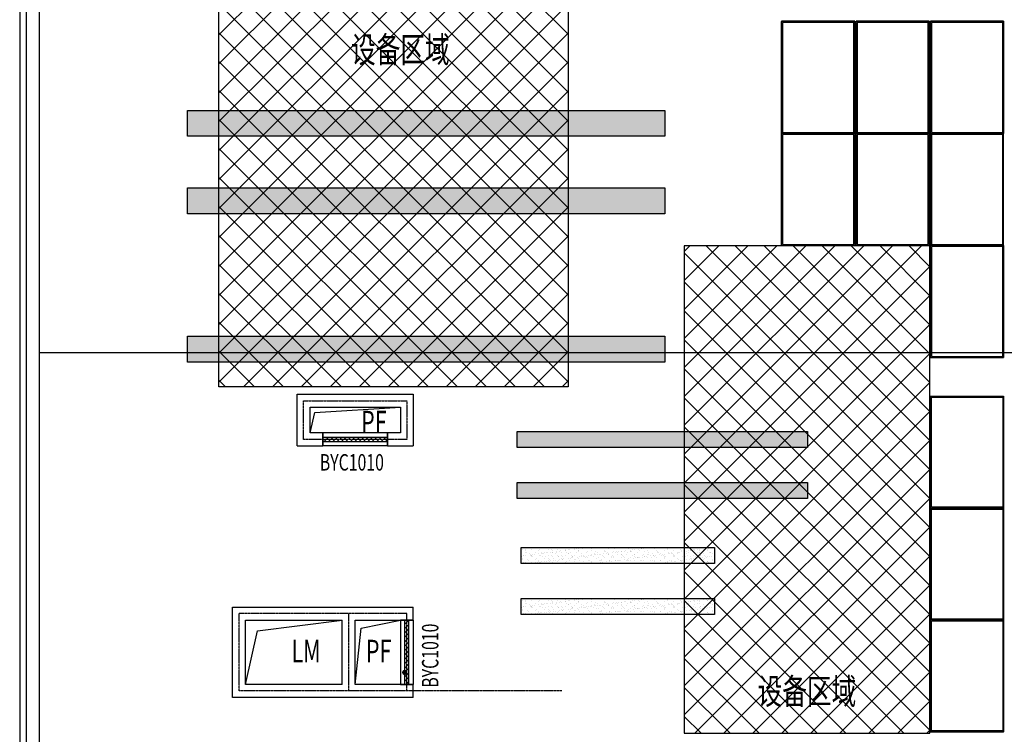
# Model space of a CAD drawing. Units: millimetres. Extents: x -51809 to 346867, y -70840 to 38925.
# Drawn here: x 150153 to 165413, y -21386 to -10307 of the extents above; entities that cross this region are included whole.
import ezdxf
from ezdxf.enums import TextEntityAlignment as Align

# ---------------------------------------------------------------- set-up
doc = ezdxf.new("R2010")
doc.units = ezdxf.units.MM
doc.linetypes.add('HJ-center', pattern=[2.45, 2, -0.15, 0.15, -0.15])
doc.linetypes.add('HJ-dashed-3', pattern=[0.45, 0.3, -0.15])
for name, color, linetype in [('0-A-原建筑', 8, 'Continuous'), ('0-A-组件', 4, 'Continuous'), ('A-填充-70%灰度', 250, 'Continuous'), ('A-墙体', 7, 'Continuous'), ('A-屋顶-其它', 4, 'Continuous'), ('A-屋顶-外轮廓', 1, 'Continuous'), ('A-屋顶-檐沟', 140, 'Continuous'), ('A-文字-房间名', 2, 'Continuous'), ('A-洞口-暖通', 222, 'Continuous'), ('A-洞口-暖通-文字', 222, 'Continuous'), ('A-索引-文字', 70, 'Continuous'), ('A-结构-楼板结构轮廓线', 14, 'HJ-dashed-3'), ('A-门窗', 4, 'Continuous'), ('A-门窗-编号', 61, 'Continuous'), ('G-轴网-轴线', 8, 'HJ-center')]:
    doc.layers.add(name, color=color, linetype=linetype)
doc.layers.add('M-互提条件-设备基础', color=1, linetype='Continuous', lineweight=25)
doc.styles.add('_TCH_WINDOW', font='SIMPLEX', dxfattribs={"height": 3.5, "bigfont": 'GBCBIG'})
doc.styles.add('HJ-宋体', font='txt', dxfattribs={"width": 0.7})

# ---------------------------------------------------------------- blocks, each defined once
blk = doc.blocks.new('ZUJIAN')
at = {"layer": '0-A-组件'}
for p, q in [((3442, 16283), (2308, 16283)), ((2308, 16283), (2308, 16278)), ((3442, 16278), (2308, 16278)), ((2308, 14542), (2308, 16278)), ((3427, 16263), (2323, 16263)), ((2323, 16263), (2323, 14558)), ((3427, 14558), (3427, 16263)), ((3442, 16283), (3442, 16278)), ((3442, 14542), (3442, 16278)), ((4596, 16283), (3462, 16283)), ((3462, 16283), (3462, 16278)), ((4596, 16278), (3462, 16278)), ((3462, 14542), (3462, 16278)), ((4581, 16263), (3477, 16263)), ((3477, 16263), (3477, 14558)), ((4581, 14558), (4581, 16263)), ((4596, 16283), (4596, 16278)), ((4596, 14542), (4596, 16278)), ((5750, 16283), (4616, 16283)), ((4616, 16283), (4616, 16278)), ((5750, 16278), (4616, 16278)), ((4616, 14542), (4616, 16278)), ((5735, 16263), (4631, 16263)), ((4631, 16263), (4631, 14558)), ((5735, 14558), (5735, 16263)), ((5750, 16283), (5750, 16278)), ((5750, 16278), (5750, 14542)), ((3442, 14542), (2308, 14542)), ((2308, 12807), (2308, 14542)), ((2323, 14558), (3427, 14558)), ((2323, 14557), (2323, 14558)), ((2323, 14557), (3427, 14557)), ((3427, 14527), (2323, 14527)), ((2323, 14527), (2323, 12823)), ((3427, 14557), (3427, 14558)), ((3427, 12823), (3427, 14527)), ((3442, 14542), (3442, 12807)), ((4596, 14542), (3462, 14542)), ((3462, 12807), (3462, 14542)), ((3477, 14558), (4581, 14558)), ((3477, 14557), (3477, 14558)), ((3477, 14557), (4581, 14557)), ((4581, 14527), (3477, 14527)), ((3477, 14527), (3477, 12823)), ((4581, 14557), (4581, 14558)), ((4581, 12823), (4581, 14527)), ((4596, 14542), (4596, 12807)), ((4616, 14542), (5750, 14542)), ((4616, 12807), (4616, 14542)), ((4631, 14558), (5735, 14558)), ((4631, 14557), (4631, 14558)), ((4631, 14557), (5735, 14557)), ((5735, 14527), (4631, 14527)), ((4631, 14527), (4631, 12823)), ((5735, 14557), (5735, 14558)), ((5735, 12823), (5735, 14527)), ((5750, 12807), (5750, 14542)), ((2323, 12823), (3427, 12823)), ((2323, 12822), (2323, 12823)), ((2323, 12822), (3427, 12822)), ((3427, 12822), (3427, 12823)), ((3477, 12823), (4581, 12823)), ((3477, 12822), (3477, 12823)), ((3477, 12822), (4581, 12822)), ((4581, 12822), (4581, 12823)), ((4631, 12823), (5735, 12823)), ((4631, 12822), (4631, 12823)), ((4631, 12822), (5735, 12822)), ((5735, 12822), (5735, 12823)), ((2308, 12807), (3442, 12807)), ((3462, 12807), (4596, 12807)), ((5750, 12807), (4616, 12807)), ((4616, 11072), (4616, 12807)), ((5735, 12792), (4631, 12792)), ((4631, 12792), (4631, 11087)), ((5735, 11087), (5735, 12792)), ((5750, 12807), (5750, 11072)), ((4616, 11072), (5750, 11072)), ((4631, 11087), (5735, 11087)), ((4631, 11087), (5735, 11087)), ((4631, 11087), (4631, 11087)), ((5735, 11087), (5735, 11087)), ((4616, 10472), (5750, 10472)), ((4616, 8737), (4616, 10472)), ((4631, 10457), (5735, 10457)), ((4631, 10456), (4631, 10457)), ((4631, 10456), (5735, 10456)), ((4631, 8751), (4631, 10456)), ((5735, 10457), (5735, 10456)), ((5735, 10456), (5735, 8751)), ((5750, 10472), (5750, 8737)), ((4616, 8737), (5750, 8737)), ((4616, 7001), (4616, 8737)), ((5735, 8751), (4631, 8751)), ((4631, 8722), (5735, 8722)), ((4631, 8721), (4631, 8722)), ((4631, 8721), (5735, 8721)), ((4631, 7016), (4631, 8721)), ((5735, 8722), (5735, 8721)), ((5735, 8721), (5735, 7016)), ((5750, 8737), (5750, 7001)), ((5750, 7001), (4616, 7001)), ((4616, 5266), (4616, 7001)), ((5735, 7016), (4631, 7016)), ((4631, 6987), (5735, 6987)), ((4631, 6986), (4631, 6987)), ((4631, 6986), (5735, 6986)), ((4631, 5281), (4631, 6986)), ((5735, 6987), (5735, 6986)), ((5735, 6986), (5735, 5281)), ((5750, 7001), (5750, 5266)), ((5750, 5266), (4616, 5266)), ((4616, 5261), (4616, 5266)), ((5750, 5261), (4616, 5261)), ((5735, 5281), (4631, 5281)), ((5750, 5261), (5750, 5266))]:
    blk.add_line(p, q, dxfattribs=at)
blk = doc.blocks.new('$WINLIB2D$00000039')
at = {"color": 0}
for points in [[(-0.5, 0.5), (-0.5, -0.5)], [(0.5, 0.5), (-0.5, 0.5)], [(0.5, -0.5), (0.5, 0.5)], [(-0.5, 0.167), (0.5, 0.167)], [(-0.384, -0.167), (-0.448, 0.167)], [(-0.316, -0.167), (-0.38, 0.167)], [(-0.248, -0.167), (-0.312, 0.167)], [(-0.18, -0.167), (-0.244, 0.167)], [(-0.112, -0.167), (-0.176, 0.167)], [(-0.044, -0.167), (-0.108, 0.167)], [(0.024, -0.167), (-0.04, 0.167)], [(0.092, -0.167), (0.028, 0.167)], [(0.16, -0.167), (0.096, 0.167)], [(0.228, -0.167), (0.164, 0.167)], [(0.296, -0.167), (0.232, 0.167)], [(0.364, -0.167), (0.3, 0.167)], [(0.432, -0.167), (0.368, 0.167)], [(0.5, -0.167), (0.436, 0.167)], [(-0.452, -0.167), (-0.5, 0.084)], [(-0.5, -0.167), (0.5, -0.167)], [(0.5, -0.5), (-0.5, -0.5)]]:
    blk.add_lwpolyline(points, dxfattribs=at)
blk = doc.blocks.new('jianzhu')
at = {"layer": 'A-填充-70%灰度', "ltscale": 0.1}
h = blk.add_hatch(dxfattribs=at)
h.set_pattern_fill('ANSI37', color=8, scale=200)
h.set_pattern_definition([(45, (-293060.73, -930102.87), (-224.5064, 224.5064), []), (135, (-293060.73, -930102.87), (-224.5064, -224.5064), [])])
h.paths.add_polyline_path([(3088.9, 34050), (8500, 34050), (8500, 36758.4), (3088.9, 36758.4)])
h.paths.add_polyline_path([(8500, 27500), (3088.9, 27500), (3088.9, 18215), (8500, 18215)])
h = blk.add_hatch(dxfattribs=at)
h.set_pattern_fill('ANSI37', color=8, scale=200)
h.set_pattern_definition([(45, (-293060.73, -928102.87), (-224.5064, 224.5064), []), (135, (-293060.73, -928102.87), (-224.5064, -224.5064), [])])
h.paths.add_polyline_path([(10300, 12845.9), (14106.9, 12845.9), (14106.9, 20399.4), (10300, 20399.4)])
at = {"layer": 'M-互提条件-设备基础'}
h = blk.add_hatch(dxfattribs=at)
h.set_pattern_fill('AR-CONC', color=8, scale=1.333333, angle=540, style=0)
h.set_pattern_definition([(230, (2007103.78, -1782621.81), (-242.912892, 21.252114), [25.4, -279.4]), (175, (2007103.78, -1782621.8), (46.990435, -254.74219), [20.32, -223.52]), (280.451, (2007083.53, -1782620.04), (-195.923336, -233.488917), [21.586667, -237.453333]), (226.1842, (2007103.78, -1782689.55), (-361.43872, 56.056437), [38.1, -419.1]), (276.6356, (2007073.66, -1782684.87), (-316.53898, -329.90074), [32.38, -356.18]), (171.184, (2007103.78, -1782689.55), (-316.539474, -329.900157), [30.48, -335.28]), (201, (2007069.91, -1782672.61), (-202.153173, 136.354025), [25.4, -279.4]), (146, (2007069.9, -1782672.6), (-82.402704, -245.583955), [20.32, -223.52]), (251.4514, (2007053.06, -1782661.25), (-284.555321, -109.230477), [21.586667, -237.453333]), (217.5, (2007103.78, -1782621.81), (-4.1181377, -112.7400518), [0, -220.810667, 0, -226.906667, 0, -224.366667]), (187.5, (2007103.78, -1782621.81), (-89.0928833, -133.5741), [0, -129.3706667, 0, -215.7306667, 0, -85.5133333]), (147.5, (2007179.3, -1782621.81), (-180.7874602, 7.6383253), [0, -84.666667, 0, -264.16, 0, -350.52]), (137.5, (2007213.17, -1782621.81), (-197.505575, -33.901988), [0, -110.066667, 0, -175.429333, 0, -248.92])])
h.paths.add_polyline_path([(2600, 22100), (2600, 22500), (10000, 22500), (10000, 22100)])
h = blk.add_hatch(dxfattribs=at)
h.set_pattern_fill('AR-CONC', color=8, scale=1.333333, angle=540, style=0)
h.set_pattern_definition([(230, (2007103.78, -1783821.81), (-242.912892, 21.252114), [25.4, -279.4]), (175, (2007103.78, -1783821.8), (46.990435, -254.74219), [20.32, -223.52]), (280.451, (2007083.53, -1783820.04), (-195.923336, -233.488917), [21.586667, -237.453333]), (226.1842, (2007103.78, -1783889.55), (-361.43872, 56.056437), [38.1, -419.1]), (276.6356, (2007073.66, -1783884.87), (-316.53898, -329.90074), [32.38, -356.18]), (171.184, (2007103.78, -1783889.55), (-316.539474, -329.900157), [30.48, -335.28]), (201, (2007069.91, -1783872.61), (-202.153173, 136.354025), [25.4, -279.4]), (146, (2007069.9, -1783872.6), (-82.402704, -245.583955), [20.32, -223.52]), (251.4514, (2007053.06, -1783861.25), (-284.555321, -109.230477), [21.586667, -237.453333]), (217.5, (2007103.78, -1783821.81), (-4.1181377, -112.7400518), [0, -220.810667, 0, -226.906667, 0, -224.366667]), (187.5, (2007103.78, -1783821.81), (-89.0928833, -133.5741), [0, -129.3706667, 0, -215.7306667, 0, -85.5133333]), (147.5, (2007179.3, -1783821.81), (-180.7874602, 7.6383253), [0, -84.666667, 0, -264.16, 0, -350.52]), (137.5, (2007213.17, -1783821.81), (-197.505575, -33.901988), [0, -110.066667, 0, -175.429333, 0, -248.92])])
h.paths.add_polyline_path([(2600, 20900), (2600, 21300), (10000, 21300), (10000, 20900)])
h = blk.add_hatch(dxfattribs=at)
h.set_pattern_fill('AR-CONC', color=8, scale=1.333333, angle=540, style=0)
h.set_pattern_definition([(230, (2007103.78, -1786121.81), (-242.912892, 21.252114), [25.4, -279.4]), (175, (2007103.78, -1786121.8), (46.990435, -254.74219), [20.32, -223.52]), (280.451, (2007083.53, -1786120.04), (-195.923336, -233.488917), [21.586667, -237.453333]), (226.1842, (2007103.78, -1786189.55), (-361.43872, 56.056437), [38.1, -419.1]), (276.6356, (2007073.66, -1786184.87), (-316.53898, -329.90074), [32.38, -356.18]), (171.184, (2007103.78, -1786189.55), (-316.539474, -329.900157), [30.48, -335.28]), (201, (2007069.91, -1786172.61), (-202.153173, 136.354025), [25.4, -279.4]), (146, (2007069.9, -1786172.6), (-82.402704, -245.583955), [20.32, -223.52]), (251.4514, (2007053.06, -1786161.25), (-284.555321, -109.230477), [21.586667, -237.453333]), (217.5, (2007103.78, -1786121.81), (-4.1181377, -112.7400518), [0, -220.810667, 0, -226.906667, 0, -224.366667]), (187.5, (2007103.78, -1786121.81), (-89.0928833, -133.5741), [0, -129.3706667, 0, -215.7306667, 0, -85.5133333]), (147.5, (2007179.3, -1786121.81), (-180.7874602, 7.6383253), [0, -84.666667, 0, -264.16, 0, -350.52]), (137.5, (2007213.17, -1786121.81), (-197.505575, -33.901988), [0, -110.066667, 0, -175.429333, 0, -248.92])])
h.paths.add_polyline_path([(2600, 18600), (2600, 19000), (10000, 19000), (10000, 18600)])
h = blk.add_hatch(dxfattribs=at)
h.set_pattern_fill('AR-SAND', color=8, scale=2, angle=180, style=0)
h.set_pattern_definition([(217.5, (285860.56, -87241.71), (3.200063, -97.882647), [0, -77.216, 0, -86.36, 0, -82.55]), (187.5, (285860.56, -87241.71), (-89.904657, -143.36502), [0, -41.656, 0, -69.596, 0, -26.67]), (147.5, (285923.045, -87241.71), (-158.198474, -0.287437), [0, -25.4, 0, -91.44, 0, -119.38]), (137.5, (285923.05, -87241.71), (-152.71129, -44.585865), [0, -12.7, 0, -59.944, 0, -68.58])])
h.paths.add_polyline_path([(7710, 17524.8), (12210, 17524.8), (12210, 17275.2), (7710, 17275.2)])
h = blk.add_hatch(dxfattribs=at)
h.set_pattern_fill('AR-SAND', color=8, scale=2, angle=180, style=0)
h.set_pattern_definition([(217.5, (285860.56, -88031.71), (3.200063, -97.882647), [0, -77.216, 0, -86.36, 0, -82.55]), (187.5, (285860.56, -88031.71), (-89.904657, -143.36502), [0, -41.656, 0, -69.596, 0, -26.67]), (147.5, (285923.045, -88031.71), (-158.198474, -0.287437), [0, -25.4, 0, -91.44, 0, -119.38]), (137.5, (285923.05, -88031.71), (-152.71129, -44.585865), [0, -12.7, 0, -59.944, 0, -68.58])])
h.paths.add_polyline_path([(7710, 16734.8), (12210, 16734.8), (12210, 16485.2), (7710, 16485.2)])
h = blk.add_hatch(dxfattribs=at)
h.set_pattern_fill('AR-SAND', color=8, scale=2, angle=180, style=0)
h.set_pattern_definition([(217.5, (284420.56, -89041.71), (3.200063, -97.882647), [0, -77.216, 0, -86.36, 0, -82.55]), (187.5, (284420.56, -89041.71), (-89.904657, -143.36502), [0, -41.656, 0, -69.596, 0, -26.67]), (147.5, (284483.045, -89041.71), (-158.198474, -0.287437), [0, -25.4, 0, -91.44, 0, -119.38]), (137.5, (284483.05, -89041.71), (-152.71129, -44.585865), [0, -12.7, 0, -59.944, 0, -68.58])])
h.paths.add_polyline_path([(7770, 15724.8), (10770, 15724.8), (10770, 15475.2), (7770, 15475.2)])
h = blk.add_hatch(dxfattribs=at)
h.set_pattern_fill('AR-SAND', color=8, scale=2, angle=180, style=0)
h.set_pattern_definition([(217.5, (284420.56, -89831.71), (3.200063, -97.882647), [0, -77.216, 0, -86.36, 0, -82.55]), (187.5, (284420.56, -89831.71), (-89.904657, -143.36502), [0, -41.656, 0, -69.596, 0, -26.67]), (147.5, (284483.045, -89831.71), (-158.198474, -0.287437), [0, -25.4, 0, -91.44, 0, -119.38]), (137.5, (284483.05, -89831.71), (-152.71129, -44.585865), [0, -12.7, 0, -59.944, 0, -68.58])])
h.paths.add_polyline_path([(7770, 14934.8), (10770, 14934.8), (10770, 14685.2), (7770, 14685.2)])
at = {"layer": 'A-填充-70%灰度', "color": 8, "ltscale": 0.1}
blk.add_lwpolyline([(8500, 27500), (8500, 18215), (3088.9, 18215), (3088.9, 27500)], dxfattribs=at)
blk.add_lwpolyline([(10300, 12845.9), (14106.9, 12845.9), (14106.9, 20399.4), (10300, 20399.4)], close=True, dxfattribs=at)
at = {"layer": 'A-墙体', "color": 8}
for p, q in [((4300, 18100), (6100, 18100)), ((4300, 17300), (4300, 18100)), ((6100, 18100), (6100, 17300)), ((4500, 17900), (5900, 17900)), ((4500, 17500), (4500, 17900)), ((5900, 17900), (5900, 17500)), ((4700, 17500), (4500, 17500)), ((4700, 17300), (4700, 17500)), ((5900, 17500), (5700, 17500)), ((5700, 17500), (5700, 17300)), ((4300, 17300), (4700, 17300)), ((5700, 17300), (6100, 17300)), ((3300, 14800), (5100, 14800)), ((3300, 13400), (3300, 14800)), ((5100, 14800), (6100, 14800)), ((6100, 14600), (6100, 14800)), ((3500, 14600), (5000, 14600)), ((3500, 13600), (3500, 14600)), ((5000, 13600), (5000, 14600)), ((5200, 13600), (5200, 14600)), ((5200, 14600), (5900, 14600)), ((5900, 14600), (6100, 14600)), ((5000, 13600), (3500, 13600)), ((5900, 13600), (5200, 13600)), ((6100, 13600), (5900, 13600)), ((6100, 13400), (6100, 13600)), ((5100, 13400), (3300, 13400)), ((6100, 13400), (5100, 13400))]:
    blk.add_line(p, q, dxfattribs=at)
at = {"layer": 'A-屋顶-其它', "color": 8}
blk.add_line((300, 45400), (300, 9100), dxfattribs=at)
blk.add_lwpolyline([(300, 45400), (300, 400), (44800, 400, 0.4142136), (52900, 8500), (52900, 17200)], format="xyb", dxfattribs=at)
at = {"layer": 'A-屋顶-外轮廓', "color": 8}
blk.add_line((0, 45400), (0, 9100), dxfattribs=at)
at = {"layer": 'A-屋顶-檐沟', "color": 8}
blk.add_line((300, 18750), (44500, 18750), dxfattribs=at)
at = {"layer": 'A-洞口-暖通', "color": 8}
blk.add_lwpolyline([(4500, 17900), (5900, 17900), (5900, 17500), (4500, 17500)], close=True, dxfattribs=at)
blk.add_lwpolyline([(4500, 17500), (4575, 17820), (5900, 17900)], dxfattribs=at)
at = {"layer": 'A-洞口-暖通', "color": 8, "ltscale": 0.1}
for points in [[(3500, 13600), (3685, 14435), (5000, 14600)], [(5200, 13600), (5290, 14475), (5900, 14600)]]:
    blk.add_lwpolyline(points, dxfattribs=at)
blk.add_lwpolyline([(5200, 14600), (5900, 14600), (5900, 13600), (5200, 13600)], close=True, dxfattribs=at)
at = {"layer": 'A-索引-文字', "color": 8, "const_width": 40}
blk.add_lwpolyline([(5951.4, 13800.9, 1), (5981.9, 13775.1, 1)], format="xyb", close=True, dxfattribs=at)
at = {"layer": 'A-结构-楼板结构轮廓线', "color": 8}
blk.add_line((100, 45400), (100, 9100), dxfattribs=at)
at = {"layer": 'G-轴网-轴线', "color": 8}
for p, q in [((6000, 14700), (3400, 14700)), ((3400, 13500), (3400, 14700)), ((5100, 13500), (5100, 14700)), ((6000, 13500), (6000, 14700)), ((8400, 13500), (3400, 13500))]:
    blk.add_line(p, q, dxfattribs=at)
blk.add_lwpolyline([(4400, 18000), (6000, 18000), (6000, 17400), (4400, 17400)], close=True, dxfattribs=at)
at = {"layer": 'M-互提条件-设备基础', "color": 8}
for points in [[(2600, 22100), (2600, 22500), (10000, 22500), (10000, 22100)], [(2600, 20900), (2600, 21300), (10000, 21300), (10000, 20900)], [(2600, 18600), (2600, 19000), (10000, 19000), (10000, 18600)], [(7710, 17524.8), (12210, 17524.8), (12210, 17275.2), (7710, 17275.2)], [(7710, 16734.8), (12210, 16734.8), (12210, 16485.2), (7710, 16485.2)], [(7770, 15724.8), (10770, 15724.8), (10770, 15475.2), (7770, 15475.2)], [(7770, 14934.8), (10770, 14934.8), (10770, 14685.2), (7770, 14685.2)]]:
    blk.add_lwpolyline(points, close=True, dxfattribs=at)
at = {"layer": 'A-门窗', "color": 8}
ref = blk.add_blockref('$WINLIB2D$00000039', (5200, 17400), dxfattribs=dict(at, xscale=-1000, yscale=-200, zscale=-1000, rotation=180))
ref.add_attrib('A', 'BYC1010', (4651.4, 16917.6), dxfattribs={"layer": 'A-门窗-编号', "height": 255, "style": '_TCH_WINDOW', "width": 0.705882})
ref = blk.add_blockref('$WINLIB2D$00000039', (6000, 14100), dxfattribs=dict(at, xscale=-1000, yscale=-200, zscale=-1000, rotation=270))
ref.add_attrib('A', 'BYC1010', (6489.5, 13551.4), dxfattribs={"layer": 'A-门窗-编号', "height": 255, "rotation": 90, "style": '_TCH_WINDOW', "width": 0.705882})
at = {"layer": 'A-文字-房间名', "color": 8, "style": 'HJ-宋体', "width": 0.7}
for p in [(5899.8, 23443.8), (12200.8, 13494.1)]:
    blk.add_text('设备区域', height=400, dxfattribs=at).set_placement(p, align=Align.MIDDLE_CENTER)
at = {"layer": 'A-洞口-暖通-文字', "color": 8, "style": 'HJ-宋体', "width": 0.7}
for s, p in [('PF', (5290.5, 17494.4)), ('LM', (4211.7, 13944.4)), ('PF', (5365.7, 13944.4))]:
    blk.add_text(s, height=350, dxfattribs=at).set_placement(p)

msp = doc.modelspace()

# ---------------------------------------------------------------- block references
at = {"layer": '0-A-原建筑'}
msp.add_blockref('jianzhu', (150153.3, -34214.7), dxfattribs=at)
at = {"layer": '0-A-组件'}
msp.add_blockref('ZUJIAN', (159653.3, -26614.6), dxfattribs=at)

doc.saveas('drawing.dxf')
